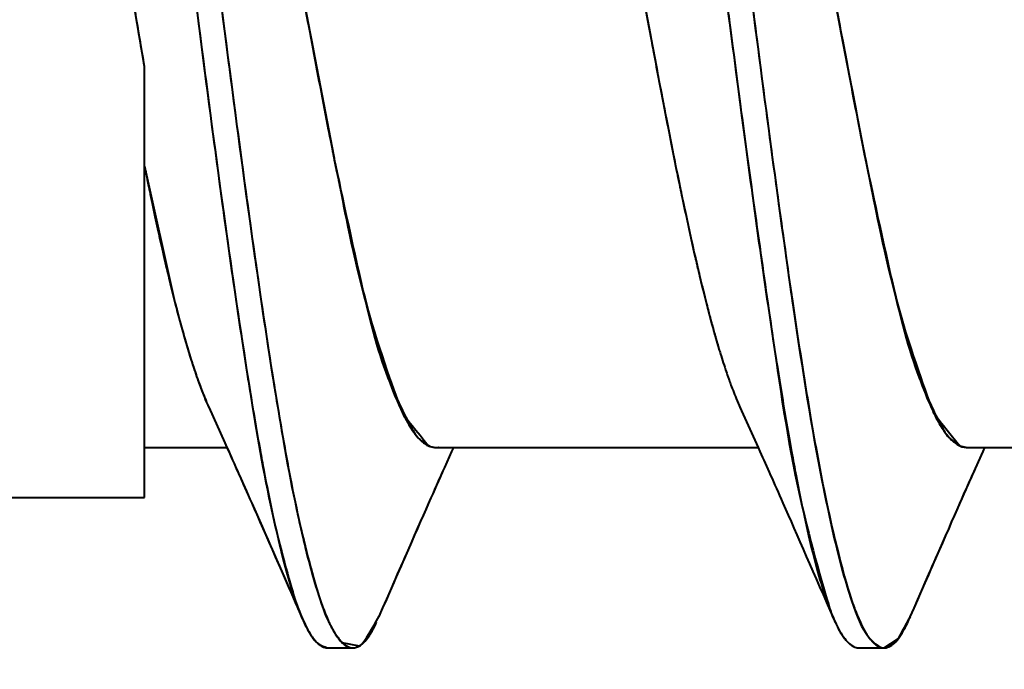
# Model space of a CAD drawing. Units: millimetres. Extents: x 0 to 420, y 0 to 297.
# Drawn here: x 263 to 264, y 172 to 172 of the extents above; entities that cross this region are included whole.
import ezdxf

# ---------------------------------------------------------------- set-up
doc = ezdxf.new("R2010")
doc.units = ezdxf.units.MM
doc.header["$LTSCALE"] = 12.7
doc.layers.add('ANNOTATION_TEXT', color=7, linetype='Continuous', lineweight=25)
doc.layers.add('Visible', color=7, linetype='Continuous', lineweight=40)
doc.styles.add('Onshape-Standard-Dimension', font='txt')
doc.dimstyles.new('Onshape-ISO-25$0', dxfattribs={"dimtxt": 2, "dimasz": 2.5, "dimexe": 1.25, "dimexo": 0.625, "dimtad": 1, "dimzin": 3, "dimdsep": 46, "dimtxsty": 'Onshape-Standard-Dimension', "dimblk": 'CLOSED', "dimcen": 2.5, "dimclrd": 7, "dimclre": 7, "dimclrt": 7, "dimazin": 0, "dimtfac": 1, "dimtmove": 0, "dimatfit": 3, "dimldrblk": 'CLOSED', "dimfxl": 1, "dimfrac": 2, "dimtzin": 3, "dimlwd": 13, "dimlwe": 13, "dimarcsym": 0})

# ---------------------------------------------------------------- blocks, each defined once
blk = doc.blocks.new('_CLOSED')
at = {"color": 0, "linetype": 'ByBlock', "lineweight": -2}
for p, q in [((-1, 0.166667), (0, 0)), ((-1, 0.166667), (-1, -0.166667)), ((0, 0), (-1, -0.166667)), ((0, 0), (-1, 0))]:
    blk.add_line(p, q, dxfattribs=at)
blk = doc.blocks.new('*D4')
at = {"layer": 'ANNOTATION_TEXT', "color": 7, "lineweight": 13, "transparency": 16777216}
for p, q in [((268.51183, 243.48413), (336.68513, 243.48413)), ((335.43513, 240.98413), (335.43513, 123.35925)), ((260.01183, 120.85925), (336.68513, 120.85925))]:
    blk.add_line(p, q, dxfattribs=at)
at = {"layer": 'Defpoints', "color": 0, "transparency": 16777216}
for p in [(267.88683, 243.48413), (259.38683, 120.85925), (335.43513, 120.85925)]:
    blk.add_point(p, dxfattribs=at)
at = {"layer": 'ANNOTATION_TEXT', "color": 7, "lineweight": 13, "transparency": 16777216, "xscale": 2.5, "yscale": 2.5, "zscale": 2.5}
for p, rotation in [((335.43513, 243.48413), 90), ((335.43513, 120.85925), 270)]:
    blk.add_blockref('_CLOSED', p, dxfattribs=dict(at, rotation=rotation))
at = {"layer": 'ANNOTATION_TEXT', "color": 7, "transparency": 16777216, "insert": (331.90096, 182.17169), "char_height": 2, "attachment_point": 5, "rotation": 90, "style": 'Onshape-Standard-Dimension'}
blk.add_mtext('490.50\\P [19.3]', dxfattribs=at)

msp = doc.modelspace()

# ---------------------------------------------------------------- linework, layer by layer
at = {"layer": 'Visible'}
for p, q in [((263.27183, 172.16448), (263.24619, 172.31584)), ((263.76502, 172.25712), (263.77372, 172.21073)), ((263.9557, 172.25712), (263.96443, 172.21059)), ((263.95589, 172.25614), (263.96429, 172.21133)), ((263.43001, 172.23413), (263.46057, 172.07465)), ((263.76956, 172.23289), (263.77617, 172.19768)), ((263.96001, 172.23413), (263.99057, 172.07465)), ((263.27183, 172.06501), (263.27183, 172.16448)), ((263.27183, 171.73413), (263.27183, 172.16448)), ((263.27183, 171.73413), (263.27183, 172.16448)), ((263.27183, 172.06501), (263.30219, 171.92895)), ((263.33401, 171.8286), (263.3365, 171.82303)), ((263.33471, 171.827), (263.33621, 171.82367)), ((263.3359, 171.82434), (263.35194, 171.78886)), ((263.3359, 171.82434), (263.35194, 171.78886)), ((263.86588, 171.82439), (263.88402, 171.78423)), ((263.86588, 171.82439), (263.88402, 171.78423)), ((263.35194, 171.78886), (263.35402, 171.78423)), ((263.35194, 171.78886), (263.35402, 171.78423)), ((263.38575, 171.78926), (263.38709, 171.78182)), ((263.38575, 171.78926), (263.38709, 171.78182)), ((263.91561, 171.7901), (263.9174, 171.78009)), ((263.91561, 171.7901), (263.9174, 171.78009)), ((263.27183, 171.78413), (263.35392, 171.78413)), ((263.27183, 171.78413), (263.35392, 171.78413)), ((263.55667, 171.78521), (263.56254, 171.78413)), ((263.56251, 171.78413), (263.88392, 171.78413)), ((263.56252, 171.78413), (263.88392, 171.78413)), ((263.57135, 171.7642), (263.57848, 171.78012)), ((263.57136, 171.7642), (263.57848, 171.78012)), ((263.57848, 171.78012), (263.58033, 171.78425)), ((263.57848, 171.78012), (263.58033, 171.78425)), ((263.88402, 171.78423), (263.88585, 171.78013)), ((263.88402, 171.78423), (263.88585, 171.78013)), ((264.08524, 171.78581), (264.09254, 171.78413)), ((264.09251, 171.78413), (264.41392, 171.78413)), ((264.09252, 171.78413), (264.41392, 171.78413)), ((264.10091, 171.76321), (264.10847, 171.7801)), ((264.10091, 171.76321), (264.10847, 171.78009)), ((264.10847, 171.78009), (264.11033, 171.78424)), ((264.10847, 171.7801), (264.11033, 171.78424)), ((262.78058, 171.73413), (263.27183, 171.73413)), ((262.78058, 171.73413), (263.27183, 171.73413)), ((263.42486, 171.62352), (263.42904, 171.61391)), ((263.42723, 171.61823), (263.43457, 171.6025)), ((264.00964, 171.58414), (264.02395, 171.59343)), ((263.45467, 171.58414), (263.47967, 171.58414)), ((263.45467, 171.58414), (263.47967, 171.58414)), ((263.46867, 171.58965), (263.48607, 171.58601)), ((263.98467, 171.58414), (264.00967, 171.58414)), ((263.98469, 171.58414), (264.00965, 171.58414))]:
    msp.add_line(p, q, dxfattribs=at)
for points, knots in [([(263.69405, 172.85438), (263.69749, 172.86232), (263.70094, 172.86871), (263.70439, 172.87349), (263.70499, 172.87433), (263.70558, 172.87511), (263.70618, 172.87585), (263.70974, 172.8802), (263.71329, 172.88285), (263.71684, 172.88377), (263.71779, 172.88401), (263.71874, 172.88414), (263.71969, 172.88413), (263.72036, 172.88413), (263.72103, 172.88407), (263.7217, 172.88395), (263.72206, 172.88388), (263.72242, 172.8838), (263.72278, 172.88369), (263.72429, 172.88326), (263.7258, 172.88252), (263.72731, 172.88147), (263.7291, 172.88022), (263.7309, 172.87853), (263.73269, 172.8764), (263.73492, 172.87377), (263.73714, 172.87046), (263.73937, 172.86649), (263.7427, 172.86055), (263.74602, 172.85314), (263.74935, 172.84431), (263.75034, 172.84167), (263.75134, 172.8389), (263.75233, 172.83601), (263.75354, 172.83249), (263.75475, 172.82878), (263.75596, 172.82489), (263.76149, 172.80711), (263.76703, 172.78551), (263.77256, 172.76051), (263.77809, 172.7355), (263.78362, 172.70709), (263.78915, 172.67582), (263.79066, 172.66727), (263.79217, 172.65851), (263.79369, 172.64955), (263.7977, 172.62573), (263.80172, 172.6005), (263.80574, 172.5741), (263.81127, 172.53778), (263.8168, 172.49925), (263.82234, 172.45927), (263.82787, 172.41929), (263.8334, 172.37785), (263.83893, 172.33575), (263.84069, 172.32237), (263.84244, 172.30892), (263.8442, 172.29544), (263.84687, 172.275), (263.84953, 172.25447), (263.8522, 172.23393), (263.8533, 172.22539), (263.85441, 172.21685), (263.85552, 172.20832), (263.86105, 172.16573), (263.86658, 172.12331), (263.87211, 172.08188), (263.87764, 172.04044), (263.88318, 171.99999), (263.88871, 171.96131), (263.89424, 171.92262), (263.89977, 171.88571), (263.9053, 171.85126), (263.90874, 171.82987), (263.91217, 171.80943), (263.91561, 171.7901)], [11.662609, 11.662609, 11.662609, 11.662609, 11.919615, 11.919615, 11.919615, 11.964325, 11.964325, 11.964366, 12.229335, 12.229335, 12.229335, 12.300184, 12.300184, 12.300184, 12.349994, 12.349994, 12.349994, 12.376888, 12.376888, 12.376929, 12.489506, 12.489506, 12.489506, 12.623383, 12.623383, 12.623383, 12.789451, 12.789451, 12.789492, 13.037581, 13.037581, 13.037581, 13.111765, 13.111765, 13.111765, 13.202014, 13.202014, 13.202055, 13.614576, 13.614576, 13.614618, 14.027139, 14.027139, 14.027181, 14.139955, 14.139955, 14.139955, 14.439702, 14.439702, 14.439744, 14.852265, 14.852265, 14.852306, 15.264828, 15.264828, 15.264869, 15.395967, 15.395967, 15.395967, 15.594729, 15.594729, 15.594729, 15.677391, 15.677391, 15.677432, 16.089954, 16.089954, 16.089995, 16.502517, 16.502517, 16.502558, 16.91508, 16.91508, 16.915121, 17.171354, 17.171354, 17.171354, 17.171354]), ([(263.69688, 172.86055), (263.69998, 172.86693), (263.70308, 172.87204), (263.70618, 172.87585), (263.70723, 172.87713), (263.70828, 172.87827), (263.70933, 172.87926), (263.71278, 172.8825), (263.71622, 172.88413), (263.71967, 172.88413), (263.72042, 172.88413), (263.72118, 172.88406), (263.72194, 172.8839), (263.72222, 172.88384), (263.7225, 172.88377), (263.72278, 172.88369), (263.72429, 172.88326), (263.7258, 172.88252), (263.72731, 172.88147), (263.73133, 172.87867), (263.73535, 172.87366), (263.73937, 172.86649), (263.7427, 172.86055), (263.74603, 172.85313), (263.74936, 172.84429), (263.75035, 172.84166), (263.75134, 172.83889), (263.75233, 172.83601), (263.75354, 172.83249), (263.75475, 172.82878), (263.75596, 172.82489), (263.76149, 172.80711), (263.76703, 172.78551), (263.77256, 172.76051), (263.77809, 172.7355), (263.78362, 172.70709), (263.78915, 172.67582), (263.79066, 172.66727), (263.79217, 172.65851), (263.79369, 172.64955), (263.7977, 172.62573), (263.80172, 172.6005), (263.80574, 172.5741), (263.81127, 172.53778), (263.8168, 172.49925), (263.82234, 172.45927), (263.82787, 172.41929), (263.8334, 172.37785), (263.83893, 172.33575), (263.84069, 172.32237), (263.84244, 172.30892), (263.8442, 172.29544), (263.84687, 172.275), (263.84953, 172.25447), (263.8522, 172.23393), (263.8533, 172.22539), (263.85441, 172.21685), (263.85552, 172.20832), (263.86105, 172.16573), (263.86658, 172.12331), (263.87211, 172.08188), (263.87764, 172.04044), (263.88318, 171.99999), (263.88871, 171.96131), (263.89424, 171.92262), (263.89977, 171.88571), (263.9053, 171.85126), (263.90874, 171.82987), (263.91217, 171.80943), (263.91561, 171.7901)], [14.690247, 14.690247, 14.690247, 14.690247, 14.980006, 14.980006, 14.980058, 15.078034, 15.078034, 15.078034, 15.399819, 15.399819, 15.399819, 15.470345, 15.470345, 15.470345, 15.496558, 15.496558, 15.49661, 15.637563, 15.637563, 15.637563, 16.01311, 16.01311, 16.013162, 16.323964, 16.323964, 16.323964, 16.416666, 16.416666, 16.416666, 16.529662, 16.529662, 16.529714, 17.046214, 17.046214, 17.046266, 17.562766, 17.562766, 17.562818, 17.704018, 17.704018, 17.704018, 18.079318, 18.079318, 18.079369, 18.59587, 18.59587, 18.595921, 19.112422, 19.112422, 19.112473, 19.276615, 19.276615, 19.276615, 19.525476, 19.525476, 19.525476, 19.628974, 19.628974, 19.629025, 20.145526, 20.145526, 20.145577, 20.662078, 20.662078, 20.662129, 21.178629, 21.178629, 21.178681, 21.499499, 21.499499, 21.499499, 21.499499]), ([(263.72191, 172.8839), (263.72683, 172.88055), (263.73894, 172.8723), (263.75551, 172.83224), (263.78575, 172.70611), (263.80979, 172.55303), (263.84055, 172.32371), (263.84396, 172.29744), (263.87078, 172.08752), (263.89838, 171.89551), (263.92103, 171.73922), (263.95609, 171.61974), (263.95862, 171.61475), (263.95903, 171.61394)], [0, 0, 0, 0, 0.039256, 0.096699, 0.198057, 0.320488, 0.454652, 0.505281, 0.633123, 0.765768, 0.885062, 0.981337, 1, 1, 1, 1]), ([(263.74125, 172.8836), (263.74278, 172.88408), (263.74431, 172.88423), (263.74583, 172.88407), (263.74648, 172.884), (263.74713, 172.88388), (263.74778, 172.88369), (263.74786, 172.88367), (263.74795, 172.88364), (263.74804, 172.88362), (263.75348, 172.88194), (263.75893, 172.8762), (263.76437, 172.86649), (263.76627, 172.86309), (263.76818, 172.85921), (263.77008, 172.85486), (263.77107, 172.85259), (263.77207, 172.85019), (263.77306, 172.84765), (263.77429, 172.84452), (263.77553, 172.84119), (263.77676, 172.83767), (263.77816, 172.83366), (263.77956, 172.8294), (263.78096, 172.82489), (263.78649, 172.80711), (263.79203, 172.78551), (263.79756, 172.76051), (263.80248, 172.73823), (263.80741, 172.71326), (263.81234, 172.68597), (263.8129, 172.68286), (263.81346, 172.67972), (263.81402, 172.67655), (263.81406, 172.67631), (263.81411, 172.67607), (263.81415, 172.67582), (263.81968, 172.64455), (263.82521, 172.61043), (263.83074, 172.5741), (263.83627, 172.53778), (263.8418, 172.49925), (263.84734, 172.45927), (263.85287, 172.41929), (263.8584, 172.37785), (263.86393, 172.33575), (263.86835, 172.30209), (263.87277, 172.26801), (263.8772, 172.23393), (263.8783, 172.22539), (263.87941, 172.21685), (263.88052, 172.20832), (263.88605, 172.16573), (263.89158, 172.12331), (263.89711, 172.08188), (263.90264, 172.04044), (263.90818, 171.99999), (263.91371, 171.96131), (263.91924, 171.92262), (263.92477, 171.88571), (263.9303, 171.85126), (263.93221, 171.83936), (263.93412, 171.82776), (263.93603, 171.81648), (263.93965, 171.79511), (263.94327, 171.77489), (263.94689, 171.75599), (263.95242, 171.72711), (263.95795, 171.70134), (263.96349, 171.67915), (263.96902, 171.65696), (263.97455, 171.63837), (263.98008, 171.62372), (263.98043, 171.62279), (263.98078, 171.62188), (263.98113, 171.62098), (263.98549, 171.60984), (263.98984, 171.60116), (263.9942, 171.59503), (263.99502, 171.59388), (263.99585, 171.59281), (263.99667, 171.59184), (263.99694, 171.59152), (263.99721, 171.5912), (263.99749, 171.5909), (263.99827, 171.59003), (263.99905, 171.58925), (263.99984, 171.58855), (264.00195, 171.58666), (264.00405, 171.58538), (264.00616, 171.5847), (264.00712, 171.58439), (264.00809, 171.58421), (264.00905, 171.58415), (264.00994, 171.5841), (264.01082, 171.58416), (264.01171, 171.58432), (264.01223, 171.58442), (264.01275, 171.58455), (264.01326, 171.58472), (264.01683, 171.5859), (264.0204, 171.58882), (264.02397, 171.59345), (264.02593, 171.596), (264.02789, 171.59907), (264.02986, 171.60266), (264.0319, 171.6064), (264.03395, 171.6107), (264.036, 171.61554)], [13.752119, 13.752119, 13.752119, 13.752119, 13.880482, 13.880482, 13.880482, 13.93488, 13.93488, 13.934926, 13.942138, 13.942138, 13.942138, 14.399376, 14.399376, 14.399422, 14.559204, 14.559204, 14.559204, 14.642726, 14.642726, 14.642726, 14.746156, 14.746156, 14.746156, 14.863872, 14.863872, 14.863918, 15.328368, 15.328368, 15.328414, 15.742132, 15.742132, 15.742132, 15.789291, 15.789291, 15.789291, 15.792864, 15.792864, 15.79291, 16.25736, 16.25736, 16.257406, 16.721856, 16.721856, 16.721902, 17.186352, 17.186352, 17.186398, 17.55778, 17.55778, 17.55778, 17.650848, 17.650848, 17.650894, 18.115344, 18.115344, 18.11539, 18.57984, 18.57984, 18.579886, 19.044336, 19.044336, 19.044382, 19.204812, 19.204812, 19.204812, 19.508832, 19.508832, 19.508878, 19.973328, 19.973328, 19.973374, 20.437824, 20.437824, 20.43787, 20.467343, 20.467343, 20.467343, 20.833181, 20.833181, 20.833181, 20.90232, 20.90232, 20.902366, 20.925126, 20.925126, 20.925126, 20.990975, 20.990975, 20.990975, 21.167938, 21.167938, 21.167938, 21.248973, 21.248973, 21.248973, 21.323269, 21.323269, 21.323269, 21.366816, 21.366816, 21.366862, 21.666418, 21.666418, 21.666418, 21.831312, 21.831312, 21.831358, 22.003145, 22.003145, 22.003145, 22.003145]), ([(263.77002, 172.855), (263.77265, 172.84829), (263.77618, 172.83928), (263.77703, 172.83739), (263.81175, 172.70987), (263.83272, 172.56082), (263.86241, 172.35171), (263.88965, 172.13535), (263.91818, 171.92645), (263.94443, 171.75687), (263.97402, 171.63545), (263.99053, 171.59606), (264.00567, 171.58403), (264.0087, 171.58411), (264.00964, 171.58414)], [0, 0, 0, 0, 0.037248, 0.04999, 0.147227, 0.266355, 0.397883, 0.533938, 0.666732, 0.788112, 0.888821, 0.946902, 0.983505, 1, 1, 1, 1]), ([(263.22499, 172.82798), (263.23052, 172.81065), (263.23605, 172.78948), (263.24158, 172.76487), (263.24389, 172.7546), (263.2462, 172.74373), (263.24851, 172.73231), (263.24893, 172.73023), (263.24935, 172.72813), (263.24977, 172.72601), (263.25058, 172.72191), (263.2514, 172.71773), (263.25221, 172.71349), (263.25414, 172.70349), (263.25606, 172.69312), (263.25798, 172.6824), (263.25804, 172.68203), (263.25811, 172.68167), (263.25818, 172.6813), (263.25879, 172.67787), (263.2594, 172.67441), (263.26001, 172.67092), (263.26395, 172.64844), (263.26789, 172.62454), (263.27183, 172.59944), (263.27281, 172.59319), (263.27379, 172.58687), (263.27477, 172.58047), (263.2803, 172.54441), (263.28583, 172.5061), (263.29136, 172.46629), (263.29689, 172.42648), (263.30242, 172.38517), (263.30795, 172.34315), (263.31349, 172.30114), (263.31902, 172.25842), (263.32455, 172.21581), (263.33008, 172.17321), (263.33561, 172.13073), (263.34114, 172.08918), (263.34667, 172.04763), (263.3522, 172.00702), (263.35773, 171.96813), (263.36326, 171.92925), (263.3688, 171.89208), (263.37433, 171.85735), (263.37814, 171.83343), (263.38195, 171.81067), (263.38575, 171.78926)], [0, 0, 0, 0, 0.516552, 0.516552, 0.516604, 0.732168, 0.732168, 0.732168, 0.771425, 0.771425, 0.771425, 0.847523, 0.847523, 0.847523, 1.026994, 1.026994, 1.026994, 1.033104, 1.033104, 1.033156, 1.090312, 1.090312, 1.090312, 1.458087, 1.458087, 1.458087, 1.549656, 1.549656, 1.549707, 2.066208, 2.066208, 2.066259, 2.58276, 2.58276, 2.582811, 3.099312, 3.099312, 3.099363, 3.615864, 3.615864, 3.615915, 4.132416, 4.132416, 4.132467, 4.648967, 4.648967, 4.649019, 5.004756, 5.004756, 5.004756, 5.004756]), ([(263.22499, 172.82798), (263.23052, 172.81065), (263.23605, 172.78948), (263.24158, 172.76487), (263.24389, 172.7546), (263.2462, 172.74373), (263.24851, 172.73231), (263.24893, 172.73023), (263.24935, 172.72813), (263.24977, 172.72601), (263.25058, 172.72191), (263.2514, 172.71773), (263.25221, 172.71349), (263.2542, 172.70315), (263.25619, 172.69241), (263.25818, 172.6813), (263.25821, 172.68112), (263.25824, 172.68094), (263.25827, 172.68077), (263.26279, 172.65547), (263.26731, 172.62824), (263.27183, 172.59944), (263.27281, 172.59319), (263.27379, 172.58687), (263.27477, 172.58047), (263.2803, 172.54441), (263.28583, 172.5061), (263.29136, 172.46629), (263.29689, 172.42648), (263.30242, 172.38517), (263.30795, 172.34315), (263.31349, 172.30114), (263.31902, 172.25842), (263.32455, 172.21581), (263.33008, 172.17321), (263.33561, 172.13073), (263.34114, 172.08918), (263.34667, 172.04763), (263.3522, 172.00702), (263.35773, 171.96813), (263.36326, 171.92925), (263.3688, 171.89208), (263.37433, 171.85735), (263.37814, 171.83343), (263.38195, 171.81067), (263.38575, 171.78926)], [0, 0, 0, 0, 0.412563, 0.412563, 0.412604, 0.584772, 0.584772, 0.584772, 0.616127, 0.616127, 0.616127, 0.676905, 0.676905, 0.676905, 0.825126, 0.825126, 0.825167, 0.827482, 0.827482, 0.827482, 1.164554, 1.164554, 1.164554, 1.237689, 1.237689, 1.23773, 1.650252, 1.650252, 1.650293, 2.062815, 2.062815, 2.062856, 2.475378, 2.475378, 2.475419, 2.88794, 2.88794, 2.887982, 3.300503, 3.300503, 3.300545, 3.713066, 3.713066, 3.713108, 3.99723, 3.99723, 3.99723, 3.99723]), ([(263.22499, 172.82798), (263.23456, 172.79088), (263.25353, 172.71732), (263.27219, 172.59688), (263.2794, 172.55146), (263.3069, 172.35458), (263.32962, 172.17576), (263.35373, 171.99264), (263.37743, 171.8354), (263.39715, 171.7197), (263.42151, 171.63177), (263.42599, 171.62115), (263.42723, 171.61823)], [0, 0, 0, 0, 0.102698, 0.203608, 0.268895, 0.398031, 0.529241, 0.656672, 0.775192, 0.880134, 0.966932, 1, 1, 1, 1]), ([(263.24999, 172.82798), (263.25552, 172.81065), (263.26105, 172.78948), (263.26658, 172.76487), (263.26804, 172.75841), (263.26949, 172.75171), (263.27094, 172.74479), (263.27142, 172.7425), (263.2719, 172.74019), (263.27238, 172.73785), (263.27308, 172.73443), (263.27378, 172.73096), (263.27449, 172.72743), (263.27603, 172.71967), (263.27758, 172.71166), (263.27913, 172.70341), (263.28017, 172.69784), (263.28122, 172.69216), (263.28226, 172.68637), (263.28257, 172.68469), (263.28287, 172.683), (263.28318, 172.6813), (263.28359, 172.679), (263.284, 172.67668), (263.28441, 172.67436), (263.28953, 172.64533), (263.29465, 172.61386), (263.29977, 172.58047), (263.3053, 172.54441), (263.31083, 172.5061), (263.31636, 172.46629), (263.32189, 172.42648), (263.32742, 172.38517), (263.33295, 172.34315), (263.33849, 172.30114), (263.34402, 172.25842), (263.34955, 172.21581), (263.35508, 172.17321), (263.36061, 172.13073), (263.36614, 172.08918), (263.37167, 172.04763), (263.3772, 172.00702), (263.38273, 171.96813), (263.38826, 171.92925), (263.3938, 171.89208), (263.39933, 171.85735), (263.40162, 171.84295), (263.40391, 171.82897), (263.40621, 171.81546), (263.40944, 171.79637), (263.41268, 171.77821), (263.41592, 171.7611), (263.4192, 171.74374), (263.42249, 171.72747), (263.42577, 171.71238), (263.42802, 171.70205), (263.43026, 171.69228), (263.43251, 171.68309), (263.43804, 171.66049), (263.44357, 171.64145), (263.44911, 171.62634), (263.45109, 171.62091), (263.45308, 171.61599), (263.45507, 171.61159), (263.4557, 171.61019), (263.45633, 171.60885), (263.45696, 171.60755), (263.45775, 171.60593), (263.45854, 171.60439), (263.45934, 171.60293), (263.46145, 171.59903), (263.46357, 171.59573), (263.46569, 171.59304), (263.46569, 171.59303), (263.4657, 171.59303), (263.4657, 171.59303), (263.46643, 171.5921), (263.46716, 171.59124), (263.46789, 171.59046), (263.47181, 171.58626), (263.47572, 171.58415), (263.47964, 171.58414), (263.48032, 171.58413), (263.481, 171.58419), (263.48169, 171.58432), (263.48189, 171.58436), (263.48209, 171.5844), (263.48229, 171.58445), (263.48298, 171.58461), (263.48367, 171.58485), (263.48436, 171.58514), (263.48492, 171.58538), (263.48547, 171.58566), (263.48603, 171.58598)], [0, 0, 0, 0, 0.464496, 0.464496, 0.464542, 0.586481, 0.586481, 0.586481, 0.626801, 0.626801, 0.626801, 0.685771, 0.685771, 0.685771, 0.815689, 0.815689, 0.815689, 0.903473, 0.903473, 0.903473, 0.928992, 0.928992, 0.929038, 0.963504, 0.963504, 0.963504, 1.393488, 1.393488, 1.393534, 1.857984, 1.857984, 1.85803, 2.32248, 2.32248, 2.322526, 2.786976, 2.786976, 2.787022, 3.251472, 3.251472, 3.251518, 3.715968, 3.715968, 3.716014, 4.180464, 4.180464, 4.18051, 4.373042, 4.373042, 4.373042, 4.64496, 4.64496, 4.645006, 4.920754, 4.920754, 4.920754, 5.109456, 5.109456, 5.109502, 5.573952, 5.573952, 5.573998, 5.74088, 5.74088, 5.74088, 5.793813, 5.793813, 5.793813, 5.860351, 5.860351, 5.860351, 6.038345, 6.038345, 6.038345, 6.038448, 6.038448, 6.038494, 6.099958, 6.099958, 6.099958, 6.428613, 6.428613, 6.428613, 6.486015, 6.486015, 6.486015, 6.502944, 6.502944, 6.50299, 6.561006, 6.561006, 6.561006, 6.607578, 6.607578, 6.607578, 6.607578]), ([(263.24999, 172.82798), (263.25552, 172.81065), (263.26105, 172.78948), (263.26658, 172.76487), (263.26804, 172.75841), (263.26949, 172.75171), (263.27094, 172.74479), (263.27175, 172.74091), (263.27257, 172.73696), (263.27338, 172.73293), (263.27392, 172.73029), (263.27445, 172.72762), (263.27499, 172.72491), (263.27637, 172.71794), (263.27775, 172.71077), (263.27913, 172.70341), (263.28017, 172.69784), (263.28122, 172.69216), (263.28226, 172.68637), (263.28257, 172.68469), (263.28287, 172.683), (263.28318, 172.6813), (263.28359, 172.679), (263.284, 172.67668), (263.28441, 172.67436), (263.28953, 172.64533), (263.29465, 172.61386), (263.29977, 172.58047), (263.3053, 172.54441), (263.31083, 172.5061), (263.31636, 172.46629), (263.32189, 172.42648), (263.32742, 172.38517), (263.33295, 172.34315), (263.33849, 172.30114), (263.34402, 172.25842), (263.34955, 172.21581), (263.35508, 172.17321), (263.36061, 172.13073), (263.36614, 172.08918), (263.37167, 172.04763), (263.3772, 172.00702), (263.38273, 171.96813), (263.38826, 171.92925), (263.3938, 171.89208), (263.39933, 171.85735), (263.40162, 171.84295), (263.40391, 171.82897), (263.40621, 171.81546), (263.40944, 171.79637), (263.41268, 171.77821), (263.41592, 171.7611), (263.4192, 171.74374), (263.42249, 171.72747), (263.42577, 171.71238), (263.42802, 171.70205), (263.43026, 171.69228), (263.43251, 171.68309), (263.43804, 171.66049), (263.44357, 171.64145), (263.44911, 171.62634), (263.45109, 171.62091), (263.45308, 171.61599), (263.45507, 171.61159), (263.4557, 171.61019), (263.45633, 171.60885), (263.45696, 171.60755), (263.45775, 171.60593), (263.45854, 171.60439), (263.45934, 171.60293), (263.46145, 171.59903), (263.46357, 171.59573), (263.46569, 171.59304), (263.46569, 171.59304), (263.4657, 171.59303), (263.4657, 171.59303), (263.47036, 171.58711), (263.47501, 171.58414), (263.47967, 171.58414), (263.48054, 171.58414), (263.48142, 171.58424), (263.48229, 171.58445), (263.48354, 171.58475), (263.48478, 171.58526), (263.48603, 171.58598), (263.48913, 171.58778), (263.49223, 171.5909), (263.49533, 171.59531), (263.49652, 171.59699), (263.4977, 171.59886), (263.49888, 171.60093), (263.50038, 171.60354), (263.50188, 171.60645), (263.50338, 171.60965)], [0, 0, 0, 0, 0.516552, 0.516552, 0.516604, 0.652208, 0.652208, 0.652208, 0.728244, 0.728244, 0.728244, 0.778199, 0.778199, 0.778199, 0.907103, 0.907103, 0.907103, 1.004725, 1.004725, 1.004725, 1.033104, 1.033104, 1.033156, 1.071483, 1.071483, 1.071483, 1.549656, 1.549656, 1.549707, 2.066208, 2.066208, 2.066259, 2.58276, 2.58276, 2.582811, 3.099312, 3.099312, 3.099363, 3.615864, 3.615864, 3.615915, 4.132416, 4.132416, 4.132467, 4.648967, 4.648967, 4.649019, 4.863127, 4.863127, 4.863127, 5.165519, 5.165519, 5.165571, 5.472222, 5.472222, 5.472222, 5.682071, 5.682071, 5.682123, 6.198623, 6.198623, 6.198675, 6.384259, 6.384259, 6.384259, 6.443124, 6.443124, 6.443124, 6.517119, 6.517119, 6.517119, 6.715015, 6.715015, 6.715015, 6.715175, 6.715175, 6.715227, 7.150137, 7.150137, 7.150137, 7.231727, 7.231727, 7.231779, 7.348087, 7.348087, 7.348087, 7.637739, 7.637739, 7.637739, 7.748279, 7.748279, 7.748331, 7.888382, 7.888382, 7.888382, 7.888382]), ([(263.24999, 172.82798), (263.25944, 172.79117), (263.27996, 172.71129), (263.30477, 172.55036), (263.33006, 172.36747), (263.35451, 172.17682), (263.37817, 171.9971), (263.4015, 171.84025), (263.4224, 171.72028), (263.44543, 171.63394), (263.45687, 171.60499), (263.46789, 171.59034), (263.46856, 171.58975), (263.46867, 171.58965)], [0, 0, 0, 0, 0.10058, 0.218257, 0.344735, 0.473325, 0.598333, 0.714766, 0.818085, 0.903863, 0.956085, 0.992321, 1, 1, 1, 1]), ([(263.27183, 172.16448), (263.26869, 172.18289), (263.26555, 172.20145), (263.26242, 172.22004), (263.25701, 172.25209), (263.2516, 172.28422), (263.24619, 172.31584), (263.24607, 172.31656), (263.24595, 172.31728), (263.24582, 172.318), (263.24029, 172.35032), (263.23476, 172.38209), (263.22923, 172.41272), (263.2237, 172.44334), (263.21817, 172.47281), (263.21264, 172.50055), (263.20711, 172.52829), (263.20157, 172.55431), (263.19604, 172.57811), (263.19445, 172.58495), (263.19286, 172.59161), (263.19127, 172.59808), (263.18755, 172.61319), (263.18383, 172.62725), (263.18011, 172.64011), (263.17989, 172.64088), (263.17967, 172.64164), (263.17945, 172.6424), (263.17392, 172.66132), (263.16839, 172.67761), (263.16286, 172.69094)], [2.072001, 2.072001, 2.072001, 2.072001, 2.305974, 2.306016, 2.306016, 2.709392, 2.709392, 2.709392, 2.718537, 2.718579, 2.718579, 3.1311, 3.131142, 3.131142, 3.543663, 3.543704, 3.543704, 3.956226, 3.956267, 3.956267, 4.074934, 4.074934, 4.074934, 4.352335, 4.352335, 4.352335, 4.368789, 4.36883, 4.36883, 4.781393, 4.781393, 4.781393, 4.781393]), ([(263.43, 172.23422), (263.43, 172.23422), (263.43004, 172.23398), (263.46019, 172.07631), (263.45967, 172.07899), (263.48966, 171.93731), (263.5102, 171.85667), (263.54087, 171.7979), (263.54538, 171.79291), (263.55246, 171.78808), (263.55667, 171.78521)], [0, 0, 0, 0, 0.005858, 0.250337, 0.306238, 0.529702, 0.731053, 0.879079, 0.928249, 1, 1, 1, 1]), ([(263.43253, 172.22072), (263.43801, 172.19147), (263.4435, 172.16231), (263.44898, 172.13378), (263.45451, 172.10502), (263.46005, 172.0769), (263.46558, 172.04998), (263.46617, 172.04708), (263.46677, 172.0442), (263.46736, 172.04134), (263.4723, 172.01754), (263.47723, 171.99474), (263.48217, 171.97328), (263.4877, 171.94924), (263.49323, 171.92689), (263.49876, 171.90665), (263.50429, 171.88641), (263.50982, 171.86829), (263.51535, 171.85264), (263.51983, 171.83998), (263.52431, 171.82893), (263.52878, 171.81964), (263.52984, 171.81745), (263.53089, 171.81535), (263.53195, 171.81335), (263.53521, 171.80718), (263.53848, 171.80195), (263.54174, 171.79771), (263.54401, 171.79476), (263.54627, 171.79229), (263.54854, 171.79029), (263.54872, 171.79013), (263.5489, 171.78998), (263.54909, 171.78982), (263.5506, 171.78854), (263.55212, 171.78747), (263.55364, 171.78662), (263.55466, 171.78605), (263.55568, 171.78558), (263.5567, 171.7852), (263.55861, 171.7845), (263.56052, 171.78415), (263.56243, 171.78414), (263.56333, 171.78413), (263.56423, 171.7842), (263.56513, 171.78435), (263.56519, 171.78436), (263.56525, 171.78437), (263.56531, 171.78438)], [2.79083, 2.79083, 2.79083, 2.79083, 3.251472, 3.251472, 3.251518, 3.715968, 3.715968, 3.716014, 3.765941, 3.765941, 3.765941, 4.180464, 4.180464, 4.18051, 4.64496, 4.64496, 4.645006, 5.109456, 5.109456, 5.109502, 5.485317, 5.485317, 5.485317, 5.573952, 5.573952, 5.573998, 5.848155, 5.848155, 5.848155, 6.038448, 6.038448, 6.038494, 6.053717, 6.053717, 6.053717, 6.181229, 6.181229, 6.181229, 6.266924, 6.266924, 6.266924, 6.427296, 6.427296, 6.427296, 6.502944, 6.502944, 6.50299, 6.507771, 6.507771, 6.507771, 6.507771]), ([(263.96429, 172.21133), (263.97531, 172.15389), (263.98906, 172.0822), (263.99033, 172.07563), (264.01911, 171.93893), (264.04106, 171.85567), (264.06922, 171.79992), (264.07529, 171.79293), (264.08175, 171.78831), (264.08524, 171.78581)], [0, 0, 0, 0, 0.230833, 0.288106, 0.517023, 0.72329, 0.871873, 0.93078, 1, 1, 1, 1]), ([(263.77372, 172.21073), (263.7789, 172.18311), (263.78409, 172.15562), (263.78927, 172.12872), (263.7948, 172.10004), (263.80033, 172.07204), (263.80586, 172.04525), (263.8114, 172.01847), (263.81693, 171.99291), (263.82246, 171.96907), (263.82799, 171.94523), (263.83352, 171.9231), (263.83905, 171.90311), (263.84114, 171.89555), (263.84324, 171.88829), (263.84533, 171.88136)], [15.7032, 15.7032, 15.7032, 15.7032, 16.089954, 16.089954, 16.089995, 16.502517, 16.502517, 16.502558, 16.91508, 16.91508, 16.915121, 17.327643, 17.327643, 17.327684, 17.483754, 17.483754, 17.483754, 17.483754]), ([(263.96443, 172.21059), (263.9696, 172.18302), (263.97478, 172.15557), (263.97996, 172.12872), (263.98549, 172.10004), (263.99102, 172.07204), (263.99655, 172.04525), (263.99678, 172.04412), (263.99702, 172.04298), (263.99725, 172.04185), (264.00255, 172.01631), (264.00785, 171.9919), (264.01314, 171.96907), (264.01867, 171.94523), (264.0242, 171.9231), (264.02974, 171.90311), (264.03527, 171.88312), (264.0408, 171.86528), (264.04633, 171.84992), (264.05042, 171.83856), (264.0545, 171.82857), (264.05859, 171.82003), (264.06003, 171.81702), (264.06148, 171.81419), (264.06292, 171.81154), (264.0654, 171.80699), (264.06788, 171.80299), (264.07036, 171.79956), (264.07323, 171.7956), (264.07609, 171.79238), (264.07895, 171.78994), (264.07914, 171.78978), (264.07933, 171.78962), (264.07951, 171.78947), (264.08144, 171.78789), (264.08336, 171.78667), (264.08528, 171.78579), (264.08811, 171.7845), (264.09094, 171.78396), (264.09377, 171.78419)], [17.680631, 17.680631, 17.680631, 17.680631, 18.115344, 18.115344, 18.11539, 18.57984, 18.57984, 18.579886, 18.599582, 18.599582, 18.599582, 19.044336, 19.044336, 19.044382, 19.508832, 19.508832, 19.508878, 19.973328, 19.973328, 19.973374, 20.31663, 20.31663, 20.31663, 20.437824, 20.437824, 20.43787, 20.646182, 20.646182, 20.646182, 20.886642, 20.886642, 20.886642, 20.90232, 20.90232, 20.902366, 21.063826, 21.063826, 21.063826, 21.301496, 21.301496, 21.301496, 21.301496]), ([(263.77617, 172.19768), (263.77713, 172.19255), (263.77931, 172.181), (263.78425, 172.15489), (263.78671, 172.14207), (263.78803, 172.13517), (263.78868, 172.13181), (263.789, 172.13012), (263.78916, 172.12929), (263.78924, 172.12887), (263.78927, 172.12875), (263.78927, 172.12873), (263.78927, 172.12872), (263.78928, 172.12869), (263.7893, 172.12857), (263.78939, 172.1281), (263.78976, 172.12618), (263.79113, 172.11907), (263.79591, 172.09455), (263.80078, 172.07019), (263.80233, 172.06252), (263.80341, 172.05723), (263.80465, 172.05115), (263.80527, 172.04813), (263.8056, 172.04652), (263.80576, 172.04577), (263.80584, 172.04535), (263.80586, 172.04529), (263.80586, 172.04527), (263.80586, 172.04525), (263.80588, 172.0452), (263.80592, 172.04498), (263.8061, 172.04411), (263.80687, 172.0404), (263.80923, 172.02884), (263.81904, 171.98373), (263.82149, 171.97327), (263.82231, 171.96972), (263.8224, 171.96933), (263.82244, 171.96914), (263.82245, 171.96909), (263.82246, 171.96907), (263.82248, 171.96897), (263.82257, 171.96858), (263.82294, 171.96698), (263.8243, 171.96114), (263.82905, 171.94122), (263.83393, 171.92215), (263.83557, 171.91595), (263.83658, 171.91216), (263.83783, 171.90754), (263.83845, 171.90528), (263.83878, 171.90408), (263.83894, 171.9035), (263.83902, 171.90321), (263.83905, 171.90312), (263.83905, 171.90311), (263.83905, 171.90311), (263.83906, 171.90309), (263.83908, 171.903), (263.83917, 171.90268), (263.83956, 171.90126), (263.8406, 171.89744), (263.84544, 171.88097), (263.8456, 171.88045), (263.85086, 171.86357), (263.85303, 171.85735), (263.85441, 171.85337), (263.85505, 171.85157), (263.85538, 171.85064), (263.85554, 171.85021), (263.85562, 171.84997), (263.85563, 171.84994), (263.85564, 171.84992), (263.85564, 171.84992), (263.85565, 171.84988), (263.8557, 171.84976), (263.85588, 171.84925), (263.85661, 171.84727), (263.85916, 171.84019), (263.86349, 171.83002), (263.86617, 171.82374)], [0, 0, 0, 0, 0.033241, 0.074876, 0.104203, 0.124894, 0.139507, 0.149834, 0.157133, 0.162294, 0.164874, 0.165787, 0.166432, 0.167722, 0.170302, 0.175462, 0.185779, 0.20639, 0.24742, 0.28807, 0.309807, 0.328246, 0.34831, 0.362463, 0.372459, 0.379523, 0.384517, 0.386282, 0.38753, 0.388413, 0.390178, 0.393708, 0.400767, 0.414869, 0.442955, 0.498105, 0.525042, 0.538426, 0.543152, 0.546492, 0.548162, 0.549343, 0.551705, 0.556427, 0.565865, 0.584678, 0.621804, 0.658051, 0.677629, 0.693373, 0.710951, 0.723314, 0.732031, 0.738186, 0.742536, 0.74471, 0.745478, 0.746022, 0.747109, 0.749282, 0.753629, 0.762311, 0.779594, 0.812205, 0.821447, 0.854191, 0.876689, 0.892357, 0.90335, 0.911092, 0.916556, 0.920415, 0.921779, 0.922744, 0.923426, 0.924789, 0.927517, 0.932966, 0.943828, 0.965256, 1, 1, 1, 1]), ([(263.46057, 172.07465), (263.46142, 172.0704), (263.46334, 172.06078), (263.46821, 172.03815), (263.4903, 171.92087), (263.52828, 171.82106), (263.52902, 171.81832), (263.54362, 171.80024), (263.5553, 171.78578)], [0, 0, 0, 0, 0.095857, 0.216731, 0.518911, 0.78545, 0.828356, 1, 1, 1, 1]), ([(263.99057, 172.07465), (263.99142, 172.07039), (263.99334, 172.06079), (263.99812, 172.03856), (264.02036, 171.92071), (264.0582, 171.82122), (264.059, 171.81833), (264.07365, 171.8002), (264.0853, 171.78578)], [0, 0, 0, 0, 0.095789, 0.215594, 0.51804, 0.784296, 0.828404, 1, 1, 1, 1]), ([(263.27183, 172.06501), (263.27285, 172.05996), (263.27387, 172.05495), (263.27489, 172.04998), (263.28042, 172.02306), (263.28595, 171.99733), (263.29148, 171.97328), (263.29701, 171.94924), (263.30255, 171.92689), (263.30808, 171.90665), (263.31142, 171.89442), (263.31476, 171.88296), (263.3181, 171.87236), (263.32029, 171.86542), (263.32248, 171.85884), (263.32467, 171.85264), (263.32513, 171.85134), (263.32559, 171.85006), (263.32605, 171.84879), (263.32947, 171.83937), (263.33289, 171.83091), (263.33631, 171.82345)], [3.224338, 3.224338, 3.224338, 3.224338, 3.300503, 3.300503, 3.300545, 3.713066, 3.713066, 3.713108, 4.125629, 4.125629, 4.12567, 4.374946, 4.374946, 4.374946, 4.538192, 4.538192, 4.538233, 4.572542, 4.572542, 4.572542, 4.827514, 4.827514, 4.827514, 4.827514]), ([(263.27183, 172.06501), (263.27201, 172.06411), (263.27245, 172.06194), (263.27369, 172.05586), (263.27429, 172.05291), (263.27462, 172.05129), (263.27478, 172.05051), (263.27486, 172.05011), (263.27489, 172.05), (263.27489, 172.04999), (263.27489, 172.04998), (263.2749, 172.04995), (263.27492, 172.04984), (263.27501, 172.0494), (263.27538, 172.04759), (263.27673, 172.04102), (263.28162, 172.01768), (263.28636, 171.99597), (263.28893, 171.98447), (263.29024, 171.97869), (263.29089, 171.97586), (263.29122, 171.97442), (263.29138, 171.97375), (263.29146, 171.97337), (263.29148, 171.97332), (263.29148, 171.9733), (263.29148, 171.97329), (263.2915, 171.97323), (263.29154, 171.97304), (263.29172, 171.97225), (263.29247, 171.96901), (263.29484, 171.95867), (263.30223, 171.92861), (263.30457, 171.91973), (263.3072, 171.90983), (263.30792, 171.90723), (263.30802, 171.90687), (263.30806, 171.90671), (263.30807, 171.90667), (263.30808, 171.90665), (263.30808, 171.90665), (263.30808, 171.90662), (263.30811, 171.90654), (263.3082, 171.90621), (263.30857, 171.90485), (263.30987, 171.9001), (263.31468, 171.8833), (263.31804, 171.87255), (263.31966, 171.86745), (263.32219, 171.85979), (263.32342, 171.85622), (263.32408, 171.85432), (263.32441, 171.85339), (263.32456, 171.85295), (263.32465, 171.8527), (263.32466, 171.85267), (263.32467, 171.85265), (263.32467, 171.85264), (263.32468, 171.85261), (263.32473, 171.85248), (263.32491, 171.85197), (263.32563, 171.84996), (263.32818, 171.84277), (263.33223, 171.83298), (263.33471, 171.827)], [0, 0, 0, 0, 0.020128, 0.048592, 0.068673, 0.082855, 0.092878, 0.099963, 0.103505, 0.104757, 0.105642, 0.107413, 0.110955, 0.118038, 0.132196, 0.160455, 0.2165, 0.271682, 0.31019, 0.337227, 0.356276, 0.369721, 0.379219, 0.385932, 0.388305, 0.389983, 0.391169, 0.393542, 0.398287, 0.407774, 0.426717, 0.464362, 0.527677, 0.564503, 0.599918, 0.617469, 0.623661, 0.628038, 0.630226, 0.631774, 0.632547, 0.634094, 0.637189, 0.643375, 0.655734, 0.680338, 0.728613, 0.767132, 0.793479, 0.825563, 0.847915, 0.8636, 0.874648, 0.882444, 0.887952, 0.889898, 0.891274, 0.892248, 0.894194, 0.898085, 0.905862, 0.921365, 0.951954, 1, 1, 1, 1]), ([(263.35402, 171.78423), (263.36165, 171.7672), (263.37976, 171.72675), (263.40833, 171.66137), (263.42486, 171.62352)], [0, 0, 0, 0, 0.421123, 1, 1, 1, 1]), ([(263.35402, 171.78423), (263.36156, 171.7674), (263.37994, 171.72639), (263.41083, 171.65563), (263.42904, 171.61391)], [0, 0, 0, 0, 0.410521, 1, 1, 1, 1]), ([(263.38709, 171.78182), (263.38837, 171.77476), (263.38964, 171.76785), (263.39092, 171.7611), (263.39645, 171.73187), (263.40198, 171.7057), (263.40751, 171.68309), (263.40777, 171.68206), (263.40802, 171.68103), (263.40827, 171.68002), (263.41355, 171.65876), (263.41883, 171.64076), (263.42411, 171.62634), (263.42513, 171.62355), (263.42615, 171.6209), (263.42717, 171.61838), (263.42813, 171.616), (263.4291, 171.61373), (263.43007, 171.61159), (263.43154, 171.60833), (263.433, 171.60536), (263.43447, 171.60268), (263.43655, 171.59889), (263.43862, 171.59567), (263.4407, 171.59303), (263.44536, 171.58711), (263.45001, 171.58414), (263.45467, 171.58414)], [5.046305, 5.046305, 5.046305, 5.046305, 5.165519, 5.165519, 5.165571, 5.682071, 5.682071, 5.682123, 5.705687, 5.705687, 5.705687, 6.198623, 6.198623, 6.198675, 6.293928, 6.293928, 6.293928, 6.384259, 6.384259, 6.384259, 6.521384, 6.521384, 6.521384, 6.715175, 6.715175, 6.715227, 7.150137, 7.150137, 7.150137, 7.150137]), ([(263.38709, 171.78182), (263.38837, 171.77476), (263.38964, 171.76785), (263.39092, 171.7611), (263.39645, 171.73187), (263.40198, 171.7057), (263.40751, 171.68309), (263.40777, 171.68206), (263.40802, 171.68103), (263.40827, 171.68), (263.41355, 171.65875), (263.41883, 171.64076), (263.42411, 171.62634), (263.42513, 171.62355), (263.42615, 171.6209), (263.42717, 171.61838), (263.42777, 171.6169), (263.42837, 171.61546), (263.42897, 171.61407), (263.43213, 171.60677), (263.43529, 171.60078), (263.43844, 171.59613), (263.43919, 171.59502), (263.43995, 171.59399), (263.4407, 171.59303), (263.44441, 171.58831), (263.44813, 171.58546), (263.45184, 171.5845), (263.45329, 171.58413), (263.45473, 171.58404), (263.45618, 171.58424)], [4.030414, 4.030414, 4.030414, 4.030414, 4.125629, 4.125629, 4.12567, 4.538192, 4.538192, 4.538233, 4.557128, 4.557128, 4.557128, 4.950755, 4.950755, 4.950796, 5.026873, 5.026873, 5.026873, 5.071742, 5.071742, 5.071742, 5.307246, 5.307246, 5.307246, 5.363318, 5.363318, 5.363359, 5.64042, 5.64042, 5.64042, 5.748191, 5.748191, 5.748191, 5.748191]), ([(263.88585, 171.78013), (263.89278, 171.76468), (263.91002, 171.72617), (263.94071, 171.65588), (263.95908, 171.61381)], [0, 0, 0, 0, 0.401379, 1, 1, 1, 1]), ([(263.88585, 171.78013), (263.89278, 171.76468), (263.91002, 171.72617), (263.94071, 171.65588), (263.95908, 171.61381)], [0, 0, 0, 0, 0.401379, 1, 1, 1, 1]), ([(263.9174, 171.78009), (263.9189, 171.77184), (263.9204, 171.7638), (263.92189, 171.75599), (263.92742, 171.72711), (263.93295, 171.70134), (263.93849, 171.67915), (263.94402, 171.65696), (263.94955, 171.63837), (263.95508, 171.62372), (263.95633, 171.62041), (263.95758, 171.6173), (263.95883, 171.6144), (263.95984, 171.61206), (263.96085, 171.60984), (263.96186, 171.60777), (263.96513, 171.60103), (263.9684, 171.59571), (263.97167, 171.59184), (263.97226, 171.59114), (263.97284, 171.5905), (263.97343, 171.5899), (263.97718, 171.58606), (263.98092, 171.58414), (263.98467, 171.58414), (263.98514, 171.58414), (263.9856, 171.58417), (263.98607, 171.58422)], [21.555423, 21.555423, 21.555423, 21.555423, 21.695181, 21.695181, 21.695233, 22.211733, 22.211733, 22.211785, 22.728285, 22.728285, 22.728337, 22.845017, 22.845017, 22.845017, 22.93927, 22.93927, 22.93927, 23.244837, 23.244837, 23.244889, 23.299564, 23.299564, 23.299564, 23.649496, 23.649496, 23.649496, 23.693113, 23.693113, 23.693113, 23.693113]), ([(263.9174, 171.78009), (263.9189, 171.77184), (263.9204, 171.7638), (263.92189, 171.75599), (263.92742, 171.72711), (263.93295, 171.70134), (263.93849, 171.67915), (263.94402, 171.65696), (263.94955, 171.63837), (263.95508, 171.62372), (263.9564, 171.62023), (263.95771, 171.61697), (263.95903, 171.61394), (263.96278, 171.6053), (263.96652, 171.59849), (263.97027, 171.59358), (263.97074, 171.59297), (263.9712, 171.59239), (263.97167, 171.59184), (263.97506, 171.58783), (263.97845, 171.58538), (263.98184, 171.5845), (263.98325, 171.58414), (263.98466, 171.58405), (263.98607, 171.58422)], [17.21602, 17.21602, 17.21602, 17.21602, 17.327643, 17.327643, 17.327684, 17.740206, 17.740206, 17.740247, 18.152769, 18.152769, 18.15281, 18.250991, 18.250991, 18.250991, 18.530477, 18.530477, 18.530477, 18.565332, 18.565332, 18.565373, 18.818238, 18.818238, 18.818238, 18.923363, 18.923363, 18.923363, 18.923363]), ([(263.50598, 171.61549), (263.52589, 171.66102), (263.55603, 171.72996), (263.56747, 171.75552), (263.57136, 171.7642)], [0, 0, 0, 0, 0.660363, 1, 1, 1, 1]), ([(263.50598, 171.61549), (263.52607, 171.66143), (263.55633, 171.73064), (263.56757, 171.75576), (263.57135, 171.7642)], [0, 0, 0, 0, 0.663655, 1, 1, 1, 1]), ([(264.03584, 171.61516), (264.05573, 171.66065), (264.08579, 171.7294), (264.09709, 171.75466), (264.10091, 171.76321)], [0, 0, 0, 0, 0.661734, 1, 1, 1, 1]), ([(264.03584, 171.61516), (264.05591, 171.66106), (264.08609, 171.73008), (264.09719, 171.75489), (264.10091, 171.76321)], [0, 0, 0, 0, 0.665073, 1, 1, 1, 1]), ([(263.48607, 171.58601), (263.48679, 171.58632), (263.48989, 171.58769), (263.49904, 171.60354), (263.50607, 171.6157)], [0, 0, 0, 0, 0.232757, 1, 1, 1, 1]), ([(264.02395, 171.59343), (264.02961, 171.60371), (264.03571, 171.61477), (264.03583, 171.61514), (264.03584, 171.61517)], [0, 0, 0, 0, 0.929065, 1, 1, 1, 1]), ([(263.43457, 171.6025), (263.43747, 171.59743), (263.44284, 171.58804), (263.45101, 171.58536), (263.45477, 171.58414)], [0, 0, 0, 0, 0.540002, 1, 1, 1, 1]), ([(264.00616, 171.5847), (264.00733, 171.58432), (264.0085, 171.58414), (264.00967, 171.58414), (264.01035, 171.58414), (264.01103, 171.5842), (264.01171, 171.58432), (264.01223, 171.58442), (264.01275, 171.58455), (264.01326, 171.58472), (264.01681, 171.58589), (264.02036, 171.58878), (264.02391, 171.59338), (264.02589, 171.59594), (264.02787, 171.59904), (264.02986, 171.60266), (264.03091, 171.60458), (264.03196, 171.60664), (264.03301, 171.60885)], [23.5401231, 23.5401231, 23.5401231, 23.5401231, 23.6494955, 23.6494955, 23.6494955, 23.7129624, 23.7129624, 23.7129624, 23.7613892, 23.7613892, 23.7614408, 24.0927872, 24.0927872, 24.0927872, 24.2779411, 24.2779411, 24.2779927, 24.3759761, 24.3759761, 24.3759761, 24.3759761])]:
    msp.add_open_spline(points, degree=3, knots=knots, dxfattribs=at)

# ---------------------------------------------------------------- dimensions: what is measured, and where the dimension line sits
at = {"layer": 'ANNOTATION_TEXT'}
dim = msp.add_linear_dim(base=(335.43513, 120.85925), p1=(267.88683, 243.48413, -7.05176), p2=(259.38683, 120.85925, -29.67676), angle=90, text='<>\\P[]', dimstyle='Onshape-ISO-25$0', override={"dimlfac": 4, "dimpost": ''}, dxfattribs=at)
dim.commit()
dim.dimension.update_dxf_attribs({"geometry": '*D4', "text_midpoint": (335.43513, 182.17169), "dimtype": 160})

doc.saveas('drawing.dxf')
